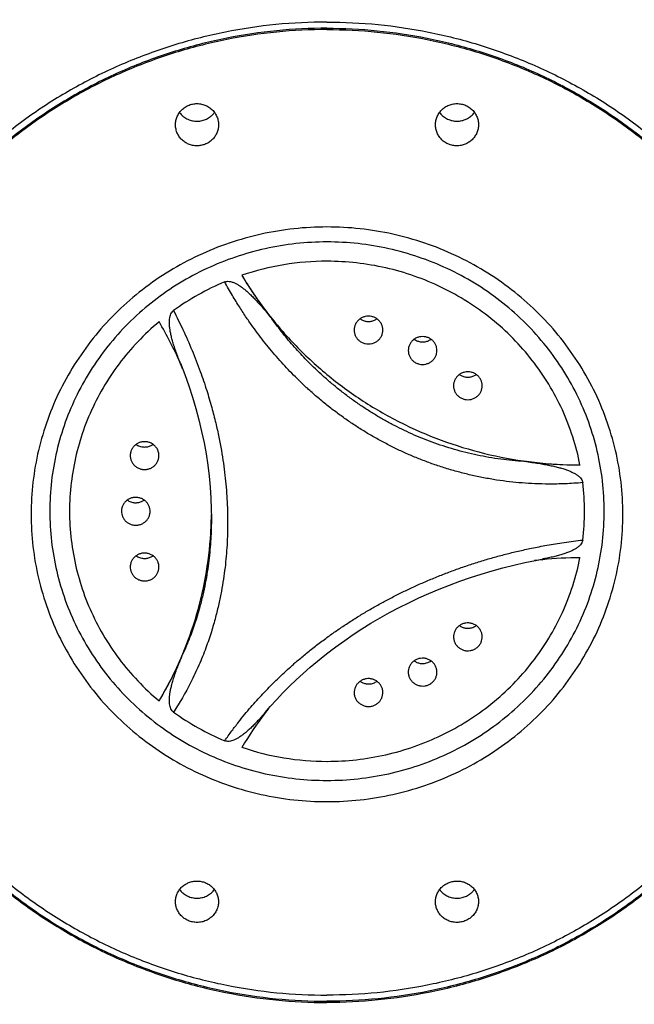
# Model space of a CAD drawing. Units: inches. Extents: x 1072 to 2967, y -712 to 1441.
# Drawn here: x 2347 to 2380, y 671 to 723 of the extents above; entities that cross this region are included whole.
import ezdxf

# ---------------------------------------------------------------- set-up
doc = ezdxf.new("R2010")
doc.units = ezdxf.units.IN
doc.header["$LTSCALE"] = 1.21
doc.header["$MEASUREMENT"] = 0
doc.layers.get('0').update_dxf_attribs({"linetype": 'CONTINUOUS'})

msp = doc.modelspace()

# ---------------------------------------------------------------- linework, layer by layer
at = {"color": 7, "linetype": 'Continuous'}
for p, q in [((2357.435, 696.506), (2357.435, 696.499)), ((2374.737, 694.301), (2374.753, 694.303)), ((2360.251, 686.325), (2360.514, 686.629))]:
    msp.add_line(p, q, dxfattribs=at)
for points in [[(2355.812, 704.57), (2356.04, 703.979), (2356.251, 703.387), (2356.445, 702.793), (2356.622, 702.199), (2356.781, 701.605), (2356.923, 701.011), (2357.048, 700.419), (2357.155, 699.83), (2357.244, 699.244), (2357.316, 698.662), (2357.371, 698.086), (2357.409, 697.515), (2357.43, 696.95), (2357.435, 696.499)], [(2364.069, 689.844), (2364.409, 690.087), (2364.854, 690.391), (2365.311, 690.689), (2365.779, 690.979), (2366.259, 691.262), (2366.749, 691.536), (2367.25, 691.802), (2367.76, 692.058), (2368.279, 692.304), (2368.807, 692.541), (2369.342, 692.766), (2369.885, 692.981), (2370.434, 693.184), (2370.989, 693.375), (2371.548, 693.555), (2372.112, 693.723), (2372.679, 693.878), (2373.249, 694.021), (2373.821, 694.151)], [(2373.821, 694.151), (2374.394, 694.269), (2374.733, 694.332)], [(2360.514, 686.629), (2360.84, 686.988), (2361.175, 687.341), (2361.519, 687.688), (2361.873, 688.028), (2362.235, 688.361), (2362.605, 688.686), (2362.982, 689.003), (2363.367, 689.313), (2363.757, 689.613), (2364.069, 689.844)]]:
    msp.add_lwpolyline(points, dxfattribs=at)
for centre, radius, start, end in [((2356.712, 718.329), 1.1, 313.6978, 323.497), ((2363.475, 696.078), 13.82, 89.9754, 108.7605), ((2376.003, 719.176), 19.706, 210.5172, 218.5544), ((2363.376, 696.318), 13.559, 112.758, 125.7554), ((2337.449, 696.559), 20.03, 23.5711, 30.563), ((2337.693, 696.675), 19.76, 23.4078, 23.5455), ((2337.684, 696.671), 19.769, 23.1875, 23.4078), ((2337.666, 696.663), 19.789, 22.6438, 23.1875), ((2353.937, 700.951), 0.758, 234.8709, 249.8056), ((2353.948, 700.946), 0.752, 299.2611, 305.1685), ((2376.561, 719.785), 20.528, 262.6051, 270.4389), ((2364.266, 696.831), 12.68, 353.2059, 6.7941), ((2353.476, 698.04), 0.758, 234.8709, 249.8056), ((2353.488, 698.035), 0.752, 299.2611, 305.1685), ((2338.203, 696.832), 19.232, 358.8545, 359.4831), ((2353.937, 695.129), 0.758, 234.8709, 249.8056), ((2353.948, 695.125), 0.752, 299.2611, 305.1685), ((2376.821, 673.313), 21.091, 95.6707, 96.753), ((2376.873, 672.722), 21.685, 90.4082, 95.6106), ((2370.841, 691.475), 0.752, 234.8315, 240.7389), ((2370.853, 691.48), 0.758, 290.1944, 305.1291), ((2338.269, 696.79), 19.164, 329.0039, 337.1564), ((2368.473, 689.632), 0.752, 234.8315, 240.7389), ((2368.485, 689.637), 0.758, 290.1944, 305.1291), ((2365.645, 688.564), 0.752, 234.8315, 240.7389), ((2365.656, 688.569), 0.758, 290.1944, 305.1291), ((2376.016, 674.304), 19.811, 141.9669, 142.6735), ((2363.39, 697.368), 13.586, 234.2573, 247.2292), ((2376.055, 674.277), 19.859, 142.6812, 149.0344), ((2363.477, 697.602), 13.835, 251.2497, 270.0145), ((2370.309, 677.725), 1.1, 313.698, 323.2734)]:
    msp.add_arc(centre, radius, start, end, dxfattribs=at)
for points, start_tangent, end_tangent in [([(2363.48, 757.334), (2359.165, 757.169), (2354.875, 756.676), (2350.639, 755.858), (2346.482, 754.72), (2342.43, 753.269), (2338.508, 751.514), (2334.74, 749.466), (2331.149, 747.137), (2327.758, 744.541), (2324.586, 741.696), (2321.655, 738.618), (2318.982, 735.326), (2316.583, 731.841), (2314.474, 728.184), (2312.666, 724.378), (2311.172, 720.446), (2310, 716.412), (2309.157, 712.302), (2308.65, 708.14), (2308.48, 703.953)], (-1, 0), (0, -1)), ([(2418.48, 703.953), (2418.311, 708.14), (2417.804, 712.302), (2416.961, 716.412), (2415.789, 720.446), (2414.295, 724.378), (2412.488, 728.184), (2410.378, 731.841), (2407.979, 735.326), (2405.306, 738.618), (2402.374, 741.696), (2399.203, 744.541), (2395.812, 747.137), (2392.221, 749.466), (2388.453, 751.514), (2384.531, 753.269), (2380.479, 754.72), (2376.322, 755.858), (2372.086, 756.676), (2367.796, 757.169), (2363.48, 757.334)], (0, 1), (-1, 0)), ([(2310.981, 697.308), (2311.033, 699.569), (2311.456, 704.121), (2312.297, 708.619), (2313.55, 713.025), (2315.205, 717.304), (2317.249, 721.423), (2319.665, 725.346), (2322.434, 729.044), (2325.534, 732.487), (2328.939, 735.645), (2332.622, 738.495), (2336.553, 741.013), (2340.702, 743.179), (2345.033, 744.976), (2349.514, 746.388), (2354.106, 747.405), (2358.774, 748.019), (2363.48, 748.224)], (0.000489, 1), (1, 0)), ([(2311.094, 697.308), (2311.273, 701.505), (2311.809, 705.674), (2312.697, 709.786), (2313.933, 713.812), (2315.507, 717.726), (2317.408, 721.5), (2319.625, 725.109), (2322.14, 728.528), (2324.939, 731.734), (2328, 734.705), (2331.304, 737.42), (2334.828, 739.861), (2338.547, 742.011), (2342.437, 743.856), (2346.471, 745.384), (2350.62, 746.582), (2354.858, 747.444), (2359.154, 747.964), (2363.48, 748.138)], (0, 1), (1, 0)), ([(2415.98, 697.308), (2415.928, 699.569), (2415.505, 704.121), (2414.664, 708.619), (2413.411, 713.025), (2411.756, 717.304), (2409.712, 721.423), (2407.296, 725.346), (2404.527, 729.044), (2401.427, 732.487), (2398.022, 735.645), (2394.339, 738.495), (2390.408, 741.013), (2386.259, 743.179), (2381.928, 744.976), (2377.447, 746.388), (2372.855, 747.405), (2368.187, 748.019), (2363.48, 748.224)], (-0.000489, 1), (-1, 0)), ([(2363.48, 748.138), (2367.807, 747.964), (2372.103, 747.444), (2376.341, 746.582), (2380.49, 745.384), (2384.524, 743.856), (2388.414, 742.011), (2392.133, 739.861), (2395.657, 737.42), (2398.961, 734.705), (2402.022, 731.734), (2404.821, 728.528), (2407.336, 725.109), (2409.553, 721.5), (2411.454, 717.726), (2413.028, 713.812), (2414.264, 709.786), (2415.152, 705.674), (2415.688, 701.505), (2415.867, 697.308)], (1, 0), (0, -1)), ([(2363.48, 748.089), (2359.087, 747.91), (2354.725, 747.374), (2350.424, 746.485), (2346.215, 745.249), (2342.128, 743.675), (2338.191, 741.774), (2334.433, 739.56), (2330.879, 737.047), (2327.555, 734.254), (2324.484, 731.2), (2321.688, 727.907), (2319.186, 724.398), (2316.996, 720.698), (2315.134, 716.833), (2313.613, 712.83), (2312.443, 708.717), (2311.632, 704.523), (2311.187, 700.279), (2311.094, 697.259)], (-1, 0), (-0.000005, -1)), ([(2363.48, 748.089), (2367.874, 747.91), (2372.236, 747.374), (2376.537, 746.485), (2380.746, 745.249), (2384.833, 743.675), (2388.77, 741.774), (2392.528, 739.56), (2396.082, 737.047), (2399.406, 734.254), (2402.477, 731.2), (2405.273, 727.907), (2407.775, 724.398), (2409.965, 720.698), (2411.827, 716.833), (2413.348, 712.83), (2414.518, 708.717), (2415.329, 704.523), (2415.774, 700.279), (2415.867, 697.259)], (1, 0), (0.000005, -1)), ([(2363.48, 722.398), (2360.81, 722.267), (2358.166, 721.874), (2355.577, 721.223), (2353.069, 720.322), (2350.668, 719.179), (2348.399, 717.807), (2346.284, 716.218), (2344.346, 714.431), (2342.604, 712.462), (2341.076, 710.332), (2339.778, 708.063), (2338.723, 705.678), (2337.923, 703.203), (2337.384, 700.661), (2337.114, 698.079), (2337.08, 696.782)], (-1, 0), (0, -1)), ([(2363.48, 722.398), (2366.151, 722.267), (2368.795, 721.874), (2371.384, 721.223), (2373.892, 720.322), (2376.293, 719.179), (2378.562, 717.807), (2380.677, 716.218), (2382.615, 714.431), (2384.357, 712.462), (2385.885, 710.332), (2387.183, 708.063), (2388.238, 705.678), (2389.038, 703.203), (2389.577, 700.661), (2389.847, 698.079), (2389.881, 696.782)], (1, 0), (0, -1)), ([(2363.48, 722.077), (2360.85, 721.948), (2358.247, 721.561), (2355.697, 720.92), (2353.227, 720.033), (2350.862, 718.907), (2348.627, 717.555), (2346.544, 715.991), (2344.635, 714.23), (2342.92, 712.291), (2341.415, 710.194), (2340.137, 707.959), (2339.098, 705.611), (2338.31, 703.173), (2337.78, 700.669), (2337.513, 698.127), (2337.48, 696.849)], (-1, 0), (0, -1)), ([(2363.48, 722.005), (2360.85, 721.876), (2358.247, 721.489), (2355.697, 720.848), (2353.227, 719.961), (2350.862, 718.835), (2348.627, 717.483), (2346.544, 715.919), (2344.635, 714.158), (2342.92, 712.219), (2341.415, 710.122), (2340.137, 707.887), (2339.098, 705.539), (2338.31, 703.1), (2337.78, 700.597), (2337.513, 698.055), (2337.48, 696.777)], (-1, 0), (0, -1)), ([(2363.48, 722.077), (2366.111, 721.948), (2368.714, 721.561), (2371.264, 720.92), (2373.734, 720.033), (2376.099, 718.907), (2378.334, 717.555), (2380.417, 715.991), (2382.326, 714.23), (2384.041, 712.291), (2385.546, 710.194), (2386.824, 707.959), (2387.863, 705.611), (2388.651, 703.173), (2389.181, 700.669), (2389.448, 698.127), (2389.481, 696.849)], (1, 0), (0, -1)), ([(2363.48, 722.005), (2366.111, 721.876), (2368.714, 721.489), (2371.264, 720.848), (2373.734, 719.961), (2376.099, 718.835), (2378.334, 717.483), (2380.417, 715.919), (2382.326, 714.158), (2384.041, 712.219), (2385.546, 710.122), (2386.824, 707.887), (2387.863, 705.539), (2388.651, 703.1), (2389.181, 700.597), (2389.448, 698.055), (2389.481, 696.777)], (1, 0), (0, -1)), ([(2355.557, 717.038), (2355.577, 717.246), (2355.647, 717.469), (2355.765, 717.676), (2355.924, 717.851), (2356.114, 717.987), (2356.332, 718.083), (2356.569, 718.132), (2356.807, 718.13), (2357.035, 718.08), (2357.248, 717.985), (2357.436, 717.85), (2357.592, 717.679)], (-0.000058, 1), (0.59464, -0.803992)), ([(2369.154, 717.031), (2369.177, 717.254), (2369.246, 717.468), (2369.358, 717.664), (2369.51, 717.836), (2369.7, 717.978), (2369.92, 718.078), (2370.154, 718.13), (2370.39, 718.132), (2370.624, 718.085), (2370.845, 717.989), (2371.037, 717.851), (2371.192, 717.681), (2371.308, 717.483), (2371.38, 717.265), (2371.404, 717.038)], (0, 1), (0, -1)), ([(2355.772, 717.669), (2355.942, 717.489), (2356.149, 717.35), (2356.383, 717.259), (2356.632, 717.221), (2356.883, 717.237), (2357.124, 717.307), (2357.343, 717.428), (2357.472, 717.533)], (0.599377, -0.800467), (0.722825, 0.691031)), ([(2357.592, 717.679), (2357.705, 717.489), (2357.778, 717.281), (2357.807, 717.063), (2357.807, 717.031)], (0.59464, -0.803992), (-0.000213, -1)), ([(2369.365, 717.674), (2369.399, 717.63), (2369.577, 717.458), (2369.791, 717.328), (2370.029, 717.247), (2370.279, 717.219), (2370.529, 717.247), (2370.767, 717.328), (2370.98, 717.458), (2371.158, 717.63), (2371.195, 717.677)], (0.594827, -0.803854), (0.59201, 0.805931)), ([(2355.772, 716.389), (2355.657, 716.583), (2355.585, 716.796), (2355.557, 717.019), (2355.557, 717.038)], (-0.59464, 0.803992), (-0.000058, 1)), ([(2357.807, 717.031), (2357.791, 716.847), (2357.734, 716.64), (2357.637, 716.448), (2357.503, 716.278), (2357.339, 716.137), (2357.149, 716.03), (2356.942, 715.961), (2356.724, 715.932), (2356.505, 715.946), (2356.293, 716.001), (2356.094, 716.096), (2355.918, 716.227), (2355.772, 716.389)], (-0.000213, -1), (-0.59464, 0.803992)), ([(2371.404, 717.038), (2371.382, 716.819), (2371.315, 716.609), (2371.208, 716.416), (2371.066, 716.249), (2370.895, 716.114), (2370.702, 716.014), (2370.492, 715.952), (2370.273, 715.932), (2370.055, 715.953), (2369.845, 716.015), (2369.652, 716.117), (2369.483, 716.253), (2369.343, 716.419), (2369.239, 716.609), (2369.175, 716.816), (2369.154, 717.031)], (0, -1), (0, 1)), ([(2363.48, 710.907), (2361.857, 710.819), (2360.254, 710.554), (2358.691, 710.118), (2357.189, 709.514), (2355.766, 708.751), (2354.44, 707.838), (2353.227, 706.786), (2352.144, 705.61), (2351.203, 704.323), (2350.416, 702.942), (2349.794, 701.485), (2349.344, 699.969), (2349.072, 698.413), (2348.98, 696.838), (2349.072, 695.263), (2349.344, 693.707), (2349.794, 692.191), (2350.416, 690.733), (2351.203, 689.353), (2352.144, 688.066), (2353.227, 686.889), (2354.44, 685.838), (2355.766, 684.925), (2357.189, 684.162), (2358.691, 683.558), (2360.254, 683.121), (2361.857, 682.857), (2363.48, 682.769)], (-1, 0), (1, 0)), ([(2363.48, 682.769), (2365.104, 682.857), (2366.707, 683.121), (2368.27, 683.558), (2369.772, 684.162), (2371.195, 684.925), (2372.521, 685.838), (2373.734, 686.889), (2374.817, 688.066), (2375.758, 689.353), (2376.545, 690.733), (2377.167, 692.191), (2377.617, 693.707), (2377.889, 695.263), (2377.98, 696.838), (2377.889, 698.413), (2377.617, 699.969), (2377.167, 701.485), (2376.545, 702.942), (2375.758, 704.323), (2374.817, 705.61), (2373.734, 706.786), (2372.521, 707.838), (2371.195, 708.751), (2369.772, 709.514), (2368.27, 710.118), (2366.707, 710.554), (2365.104, 710.819), (2363.48, 710.907)], (1, 0), (-1, 0)), ([(2376.712, 699.258), (2376.336, 700.719), (2375.79, 702.129), (2375.08, 703.468), (2374.216, 704.719), (2373.209, 705.866), (2372.073, 706.892), (2370.822, 707.785), (2369.475, 708.532), (2368.047, 709.123), (2366.559, 709.552), (2365.03, 709.811), (2363.48, 709.898)], (-0.191405, 0.981511), (-1, 0.000252)), ([(2359.03, 709.163), (2360.335, 707.239), (2361.861, 705.474), (2363.588, 703.893), (2365.492, 702.517), (2367.549, 701.365), (2369.729, 700.453), (2372.003, 699.792), (2374.341, 699.392), (2376.712, 699.258)], (0.511046, -0.859553), (1, 0.000337)), ([(2358.131, 708.821), (2358.236, 708.849), (2358.358, 708.85), (2358.492, 708.824), (2358.634, 708.772), (2358.78, 708.699), (2358.928, 708.607), (2359.081, 708.497), (2359.24, 708.369), (2359.405, 708.222), (2359.578, 708.055), (2359.758, 707.869), (2359.948, 707.663), (2360.149, 707.432), (2360.364, 707.177), (2360.592, 706.894)], (0.921972, 0.387255), (0.62295, -0.782262)), ([(2355.812, 704.57), (2355.793, 704.618), (2355.672, 704.93), (2355.567, 705.219), (2355.477, 705.489), (2355.402, 705.738), (2355.341, 705.968), (2355.295, 706.18), (2355.262, 706.374), (2355.242, 706.554), (2355.236, 706.721), (2355.245, 706.877), (2355.271, 707.022), (2355.314, 707.146), (2355.376, 707.247), (2355.454, 707.321)], (-0.372385, 0.928078), (0.811375, 0.584526)), ([(2366.402, 706.304), (2366.383, 706.466), (2366.328, 706.619), (2366.238, 706.757), (2366.12, 706.873), (2365.978, 706.959), (2365.819, 707.013), (2365.652, 707.031), (2365.485, 707.013), (2365.327, 706.959), (2365.184, 706.873), (2365.066, 706.757), (2364.976, 706.619), (2364.921, 706.466), (2364.902, 706.304)], (0, 1), (0, -1)), ([(2354.7, 706.738), (2353.589, 705.697), (2352.608, 704.54), (2351.77, 703.282), (2351.086, 701.939), (2350.565, 700.529), (2350.214, 699.07), (2350.037, 697.581), (2350.037, 696.083), (2350.214, 694.595), (2350.565, 693.136), (2351.086, 691.726), (2351.77, 690.383), (2352.608, 689.124), (2353.589, 687.967), (2354.7, 686.927)], (-0.767589, -0.640943), (0.767589, -0.640943)), ([(2365.211, 706.892), (2365.226, 706.882), (2365.386, 706.8), (2365.562, 706.758), (2365.743, 706.758), (2365.918, 706.8), (2366.078, 706.882), (2366.093, 706.892)], (0.817483, -0.575952), (0.817483, 0.575952)), ([(2364.902, 706.304), (2364.921, 706.142), (2364.976, 705.988), (2365.066, 705.85), (2365.184, 705.735), (2365.327, 705.648), (2365.485, 705.594), (2365.652, 705.576), (2365.819, 705.594), (2365.978, 705.648), (2366.12, 705.735), (2366.238, 705.85), (2366.328, 705.988), (2366.383, 706.142), (2366.402, 706.304)], (0, -1), (0, 1)), ([(2369.23, 705.235), (2369.212, 705.397), (2369.156, 705.551), (2369.067, 705.689), (2368.948, 705.804), (2368.806, 705.891), (2368.647, 705.945), (2368.48, 705.963), (2368.314, 705.945), (2368.155, 705.891), (2368.013, 705.804), (2367.894, 705.689), (2367.805, 705.551), (2367.749, 705.397), (2367.73, 705.235)], (0, 1), (0, -1)), ([(2368.04, 705.823), (2368.054, 705.813), (2368.215, 705.732), (2368.39, 705.69), (2368.571, 705.69), (2368.746, 705.732), (2368.907, 705.813), (2368.921, 705.823)], (0.817483, -0.575952), (0.817483, 0.575952)), ([(2367.73, 705.235), (2367.749, 705.073), (2367.805, 704.92), (2367.894, 704.782), (2368.013, 704.666), (2368.155, 704.58), (2368.314, 704.526), (2368.48, 704.508), (2368.647, 704.526), (2368.806, 704.58), (2368.948, 704.666), (2369.067, 704.782), (2369.156, 704.92), (2369.212, 705.073), (2369.23, 705.235)], (0, -1), (0, 1)), ([(2371.598, 703.393), (2371.579, 703.555), (2371.524, 703.709), (2371.435, 703.847), (2371.316, 703.962), (2371.174, 704.048), (2371.015, 704.102), (2370.848, 704.121), (2370.681, 704.102), (2370.523, 704.048), (2370.381, 703.962), (2370.262, 703.847), (2370.173, 703.709), (2370.117, 703.555), (2370.098, 703.393)], (0, 1), (0, -1)), ([(2370.408, 703.981), (2370.422, 703.971), (2370.582, 703.889), (2370.758, 703.847), (2370.939, 703.847), (2371.114, 703.889), (2371.274, 703.971), (2371.289, 703.981)], (0.817483, -0.575952), (0.817483, 0.575952)), ([(2370.098, 703.393), (2370.117, 703.231), (2370.173, 703.077), (2370.262, 702.939), (2370.381, 702.824), (2370.523, 702.737), (2370.681, 702.683), (2370.848, 702.665), (2371.015, 702.683), (2371.174, 702.737), (2371.316, 702.824), (2371.435, 702.939), (2371.524, 703.077), (2371.579, 703.231), (2371.598, 703.393)], (0, -1), (0, 1)), ([(2353.566, 700.373), (2353.431, 700.277), (2353.321, 700.153), (2353.243, 700.009), (2353.199, 699.852), (2353.191, 699.743)], (-0.872431, -0.488737), (0.000048, -1)), ([(2354.691, 699.743), (2354.689, 699.798), (2354.658, 699.958), (2354.591, 700.107), (2354.491, 700.238), (2354.364, 700.344), (2354.215, 700.421), (2354.053, 700.463), (2353.885, 700.469), (2353.72, 700.439), (2353.566, 700.373)], (-0.000048, 1), (-0.872431, -0.488737)), ([(2353.675, 700.24), (2353.791, 700.207), (2353.971, 700.193), (2354.15, 700.221), (2354.316, 700.29)], (0.938438, -0.345447), (0.872431, 0.488737)), ([(2353.191, 699.743), (2353.193, 699.689), (2353.224, 699.529), (2353.292, 699.379), (2353.391, 699.248), (2353.519, 699.142), (2353.667, 699.066), (2353.829, 699.024), (2353.997, 699.018), (2354.162, 699.048), (2354.316, 699.113)], (0.000048, -1), (0.872431, 0.488737)), ([(2354.316, 699.113), (2354.451, 699.21), (2354.561, 699.333), (2354.639, 699.477), (2354.683, 699.635), (2354.691, 699.743)], (0.872431, 0.488737), (-0.000048, 1)), ([(2373.919, 699.428), (2374.285, 699.378), (2374.621, 699.326), (2374.927, 699.273), (2375.208, 699.217), (2375.464, 699.158), (2375.7, 699.096), (2375.915, 699.03), (2376.109, 698.96), (2376.285, 698.885), (2376.442, 698.805), (2376.577, 698.719), (2376.688, 698.627), (2376.773, 698.531), (2376.83, 698.432), (2376.857, 698.331)], (0.991748, -0.128204), (0.118278, -0.99298)), ([(2308.48, 697.404), (2308.65, 693.217), (2309.157, 689.055), (2310, 684.945), (2311.172, 680.911), (2312.666, 676.979), (2314.473, 673.173), (2316.583, 669.516), (2318.982, 666.031), (2321.655, 662.739), (2324.587, 659.661), (2327.758, 656.816), (2331.149, 654.22), (2334.74, 651.891), (2338.508, 649.843), (2342.43, 648.088), (2346.482, 646.637), (2350.639, 645.499), (2354.875, 644.681), (2359.165, 644.188), (2363.48, 644.023)], (0, -1), (1, 0)), ([(2361.649, 646.374), (2358.774, 646.548), (2354.106, 647.162), (2349.514, 648.179), (2345.033, 649.591), (2340.702, 651.388), (2336.553, 653.554), (2332.622, 656.072), (2328.939, 658.922), (2325.534, 662.08), (2322.434, 665.523), (2319.665, 669.221), (2317.249, 673.144), (2315.205, 677.263), (2313.55, 681.542), (2312.297, 685.948), (2311.456, 690.446), (2311.033, 694.998), (2310.981, 697.283)], (-0.999426, 0.033866), (0, 1)), ([(2361.65, 646.398), (2358.774, 646.572), (2354.106, 647.186), (2349.514, 648.203), (2345.033, 649.615), (2340.702, 651.412), (2336.553, 653.578), (2332.622, 656.096), (2328.939, 658.946), (2325.534, 662.105), (2322.434, 665.547), (2319.665, 669.245), (2317.249, 673.169), (2315.205, 677.287), (2313.55, 681.566), (2312.297, 685.972), (2311.456, 690.47), (2311.033, 695.022), (2310.981, 697.283)], (-0.999427, 0.033847), (-0.000489, 1)), ([(2311.094, 697.259), (2311.11, 696.013), (2311.402, 691.755), (2312.062, 687.537), (2313.083, 683.387), (2314.46, 679.335), (2316.182, 675.409), (2318.237, 671.637), (2320.611, 668.045), (2323.287, 664.66), (2326.246, 661.504), (2329.468, 658.6), (2332.929, 655.968), (2336.606, 653.628), (2340.472, 651.595), (2344.5, 649.883), (2348.661, 648.505), (2352.927, 647.471), (2357.268, 646.788), (2361.652, 646.46)], (-0.000005, -1), (0.999426, -0.033864)), ([(2353.105, 697.463), (2352.97, 697.366), (2352.861, 697.242), (2352.782, 697.098), (2352.739, 696.941), (2352.731, 696.832)], (-0.872431, -0.488737), (0.000048, -1)), ([(2354.23, 696.832), (2354.228, 696.887), (2354.197, 697.047), (2354.13, 697.196), (2354.03, 697.327), (2353.903, 697.434), (2353.755, 697.51), (2353.592, 697.552), (2353.424, 697.558), (2353.259, 697.528), (2353.105, 697.463)], (-0.000048, 1), (-0.872431, -0.488737)), ([(2353.214, 697.329), (2353.33, 697.296), (2353.511, 697.282), (2353.689, 697.31), (2353.855, 697.379)], (0.938438, -0.345447), (0.872431, 0.488737)), ([(2363.48, 644.023), (2367.796, 644.188), (2372.086, 644.681), (2376.322, 645.499), (2380.479, 646.637), (2384.531, 648.088), (2388.453, 649.843), (2392.221, 651.891), (2395.812, 654.221), (2399.203, 656.816), (2402.375, 659.661), (2405.306, 662.739), (2407.979, 666.031), (2410.378, 669.516), (2412.487, 673.173), (2414.295, 676.979), (2415.789, 680.911), (2416.961, 684.945), (2417.804, 689.055), (2418.311, 693.217), (2418.48, 697.404)], (1, 0), (0, 1)), ([(2415.867, 697.259), (2415.851, 696.013), (2415.559, 691.755), (2414.899, 687.537), (2413.878, 683.387), (2412.501, 679.335), (2410.779, 675.409), (2408.724, 671.637), (2406.35, 668.045), (2403.674, 664.66), (2400.715, 661.504), (2397.493, 658.6), (2394.032, 655.968), (2390.355, 653.628), (2386.489, 651.595), (2382.461, 649.883), (2378.3, 648.505), (2374.034, 647.471), (2369.693, 646.788), (2365.309, 646.46)], (0.000005, -1), (-0.999426, -0.033864)), ([(2365.311, 646.398), (2368.187, 646.572), (2372.855, 647.186), (2377.447, 648.203), (2381.928, 649.615), (2386.259, 651.412), (2390.408, 653.578), (2394.339, 656.096), (2398.022, 658.946), (2401.427, 662.105), (2404.527, 665.547), (2407.296, 669.245), (2409.712, 673.169), (2411.756, 677.287), (2413.411, 681.566), (2414.664, 685.972), (2415.505, 690.47), (2415.928, 695.022), (2415.98, 697.283)], (0.999427, 0.033847), (0.000489, 1)), ([(2365.312, 646.374), (2368.187, 646.548), (2372.855, 647.162), (2377.447, 648.179), (2381.928, 649.591), (2386.259, 651.388), (2390.408, 653.554), (2394.339, 656.072), (2398.022, 658.922), (2401.427, 662.08), (2404.527, 665.523), (2407.296, 669.221), (2409.712, 673.144), (2411.756, 677.263), (2413.411, 681.542), (2414.664, 685.948), (2415.505, 690.446), (2415.928, 694.998), (2415.98, 697.283)], (0.999426, 0.033866), (0, 1)), ([(2337.08, 696.782), (2337.114, 695.552), (2337.384, 692.97), (2337.923, 690.428), (2338.723, 687.952), (2339.778, 685.568), (2341.076, 683.299), (2342.604, 681.169), (2344.346, 679.2), (2346.284, 677.412), (2348.399, 675.824), (2350.668, 674.451), (2353.069, 673.309), (2355.577, 672.407), (2358.166, 671.757), (2360.81, 671.364), (2363.48, 671.233)], (0.002703, -0.999996), (1, 0)), ([(2337.08, 696.782), (2337.114, 695.484), (2337.384, 692.903), (2337.923, 690.361), (2338.723, 687.885), (2339.778, 685.5), (2341.076, 683.232), (2342.604, 681.102), (2344.346, 679.133), (2346.284, 677.345), (2348.399, 675.757), (2350.668, 674.384), (2353.069, 673.241), (2355.577, 672.34), (2358.166, 671.69), (2360.81, 671.297), (2363.48, 671.165)], (0, -1), (1, 0)), ([(2337.48, 696.777), (2337.513, 695.499), (2337.78, 692.957), (2338.31, 690.453), (2339.098, 688.015), (2340.137, 685.667), (2341.415, 683.432), (2342.92, 681.335), (2344.635, 679.395), (2346.544, 677.635), (2348.627, 676.07), (2350.862, 674.719), (2353.227, 673.593), (2355.697, 672.706), (2358.247, 672.065), (2360.85, 671.678), (2363.48, 671.549)], (0, -1), (1, 0)), ([(2352.731, 696.832), (2352.733, 696.778), (2352.764, 696.618), (2352.831, 696.468), (2352.931, 696.337), (2353.058, 696.231), (2353.206, 696.155), (2353.369, 696.113), (2353.537, 696.107), (2353.702, 696.137), (2353.855, 696.202)], (0.000048, -1), (0.872431, 0.488737)), ([(2353.855, 696.202), (2353.991, 696.299), (2354.1, 696.422), (2354.179, 696.566), (2354.222, 696.724), (2354.23, 696.832)], (0.872431, 0.488737), (-0.000048, 1)), ([(2389.881, 696.782), (2389.847, 695.552), (2389.577, 692.97), (2389.038, 690.428), (2388.238, 687.952), (2387.183, 685.568), (2385.885, 683.299), (2384.357, 681.169), (2382.615, 679.2), (2380.677, 677.412), (2378.562, 675.824), (2376.293, 674.451), (2373.892, 673.309), (2371.384, 672.407), (2368.795, 671.757), (2366.151, 671.364), (2363.48, 671.233)], (-0.002703, -0.999996), (-1, 0)), ([(2389.881, 696.782), (2389.847, 695.484), (2389.577, 692.903), (2389.038, 690.361), (2388.238, 687.885), (2387.183, 685.5), (2385.885, 683.232), (2384.357, 681.102), (2382.615, 679.133), (2380.677, 677.345), (2378.562, 675.757), (2376.293, 674.384), (2373.892, 673.241), (2371.384, 672.34), (2368.795, 671.69), (2366.151, 671.297), (2363.48, 671.165)], (0, -1), (-1, 0)), ([(2389.481, 696.777), (2389.448, 695.499), (2389.181, 692.957), (2388.651, 690.453), (2387.863, 688.015), (2386.824, 685.667), (2385.546, 683.432), (2384.041, 681.335), (2382.326, 679.395), (2380.417, 677.635), (2378.334, 676.07), (2376.099, 674.719), (2373.734, 673.593), (2371.264, 672.706), (2368.714, 672.065), (2366.111, 671.678), (2363.48, 671.549)], (0, -1), (-1, 0)), ([(2354.7, 686.927), (2355.765, 688.986), (2356.577, 691.151), (2357.125, 693.392), (2357.401, 695.68), (2357.431, 696.448)], (0.511651, 0.859193), (0.019992, 0.9998)), ([(2376.857, 695.331), (2376.83, 695.231), (2376.773, 695.13), (2376.689, 695.034), (2376.577, 694.941), (2376.442, 694.854), (2376.286, 694.771), (2376.111, 694.695), (2375.917, 694.623), (2375.702, 694.555), (2375.467, 694.49), (2375.21, 694.428), (2374.929, 694.369), (2374.733, 694.332)], (-0.118278, -0.992981), (-0.983942, -0.178491)), ([(2354.691, 693.922), (2354.689, 693.976), (2354.658, 694.136), (2354.591, 694.285), (2354.491, 694.416), (2354.364, 694.523), (2354.215, 694.599), (2354.053, 694.641), (2353.885, 694.647), (2353.72, 694.617), (2353.566, 694.552)], (-0.000048, 1), (-0.872431, -0.488737)), ([(2353.566, 694.552), (2353.431, 694.455), (2353.321, 694.331), (2353.243, 694.187), (2353.199, 694.03), (2353.191, 693.921)], (-0.872431, -0.488737), (0.000048, -1)), ([(2353.675, 694.418), (2353.791, 694.385), (2353.971, 694.371), (2354.15, 694.399), (2354.316, 694.468)], (0.938438, -0.345447), (0.872431, 0.488737)), ([(2363.48, 683.767), (2365.03, 683.854), (2366.559, 684.113), (2368.047, 684.541), (2369.475, 685.133), (2370.822, 685.88), (2372.073, 686.773), (2373.209, 687.799), (2374.216, 688.945), (2375.08, 690.196), (2375.79, 691.536), (2376.336, 692.945), (2376.712, 694.407)], (1, 0.000252), (0.191405, 0.981511)), ([(2353.191, 693.921), (2353.193, 693.867), (2353.224, 693.707), (2353.292, 693.558), (2353.391, 693.426), (2353.519, 693.32), (2353.667, 693.244), (2353.829, 693.202), (2353.997, 693.196), (2354.162, 693.226), (2354.316, 693.291)], (0.000048, -1), (0.872431, 0.488737)), ([(2354.316, 693.291), (2354.451, 693.388), (2354.561, 693.511), (2354.639, 693.656), (2354.683, 693.813), (2354.691, 693.922)], (0.872431, 0.488737), (-0.000048, 1)), ([(2371.223, 690.902), (2371.069, 690.967), (2370.904, 690.997), (2370.736, 690.991), (2370.574, 690.949), (2370.426, 690.873), (2370.298, 690.767), (2370.199, 690.636), (2370.132, 690.486), (2370.1, 690.326), (2370.098, 690.272)], (-0.872431, 0.488737), (-0.000048, -1)), ([(2370.473, 690.819), (2370.64, 690.75), (2370.818, 690.722), (2370.998, 690.736), (2371.114, 690.768)], (0.872431, -0.488737), (0.938438, 0.345447)), ([(2371.598, 690.272), (2371.59, 690.38), (2371.546, 690.538), (2371.468, 690.682), (2371.358, 690.805), (2371.223, 690.902)], (0.000048, 1), (-0.872431, 0.488737)), ([(2370.098, 690.272), (2370.107, 690.163), (2370.15, 690.006), (2370.229, 689.862), (2370.338, 689.738), (2370.473, 689.642)], (-0.000048, -1), (0.872431, -0.488737)), ([(2370.473, 689.642), (2370.627, 689.576), (2370.792, 689.546), (2370.96, 689.552), (2371.122, 689.594), (2371.271, 689.671), (2371.398, 689.777), (2371.498, 689.908), (2371.565, 690.057), (2371.596, 690.217), (2371.598, 690.272)], (0.872431, -0.488737), (0.000048, 1)), ([(2355.454, 686.341), (2355.377, 686.414), (2355.315, 686.513), (2355.272, 686.636), (2355.245, 686.778), (2355.236, 686.932), (2355.242, 687.096), (2355.261, 687.273), (2355.293, 687.465), (2355.339, 687.674), (2355.399, 687.902), (2355.474, 688.149), (2355.565, 688.417), (2355.67, 688.705), (2355.792, 689.015), (2355.93, 689.35)], (-0.811374, 0.584527), (0.388401, 0.92149)), ([(2368.855, 689.06), (2368.702, 689.125), (2368.537, 689.155), (2368.369, 689.149), (2368.206, 689.107), (2368.058, 689.031), (2367.931, 688.924), (2367.831, 688.793), (2367.764, 688.644), (2367.733, 688.484), (2367.73, 688.429)], (-0.872431, 0.488737), (-0.000048, -1)), ([(2368.105, 688.976), (2368.272, 688.907), (2368.45, 688.879), (2368.631, 688.893), (2368.747, 688.926)], (0.872431, -0.488737), (0.938438, 0.345447)), ([(2369.23, 688.429), (2369.222, 688.538), (2369.179, 688.695), (2369.1, 688.839), (2368.991, 688.963), (2368.855, 689.06)], (0.000048, 1), (-0.872431, 0.488737)), ([(2366.027, 687.991), (2365.873, 688.056), (2365.708, 688.087), (2365.54, 688.08), (2365.378, 688.038), (2365.23, 687.962), (2365.102, 687.856), (2365.003, 687.725), (2364.935, 687.575), (2364.904, 687.415), (2364.902, 687.361)], (-0.872431, 0.488737), (-0.000048, -1)), ([(2366.402, 687.361), (2366.394, 687.469), (2366.35, 687.627), (2366.272, 687.771), (2366.162, 687.894), (2366.027, 687.991)], (0.000048, 1), (-0.872431, 0.488737)), ([(2367.73, 688.429), (2367.739, 688.321), (2367.782, 688.163), (2367.861, 688.019), (2367.97, 687.896), (2368.105, 687.799)], (-0.000048, -1), (0.872431, -0.488737)), ([(2368.105, 687.799), (2368.259, 687.734), (2368.424, 687.704), (2368.592, 687.71), (2368.755, 687.752), (2368.903, 687.828), (2369.03, 687.934), (2369.13, 688.065), (2369.197, 688.215), (2369.228, 688.375), (2369.23, 688.429)], (0.872431, -0.488737), (0.000048, 1)), ([(2365.277, 687.908), (2365.443, 687.839), (2365.622, 687.811), (2365.802, 687.825), (2365.918, 687.857)], (0.872431, -0.488737), (0.938438, 0.345447)), ([(2364.902, 687.361), (2364.91, 687.252), (2364.954, 687.095), (2365.032, 686.951), (2365.142, 686.827), (2365.277, 686.731)], (-0.000048, -1), (0.872431, -0.488737)), ([(2365.277, 686.731), (2365.431, 686.666), (2365.596, 686.635), (2365.764, 686.641), (2365.926, 686.683), (2366.075, 686.76), (2366.202, 686.866), (2366.302, 686.997), (2366.369, 687.146), (2366.4, 687.307), (2366.402, 687.361)], (0.872431, -0.488737), (0.000048, 1)), ([(2360.251, 686.325), (2360.148, 686.205), (2359.947, 685.978), (2359.757, 685.774), (2359.577, 685.591), (2359.404, 685.427), (2359.239, 685.282), (2359.08, 685.156), (2358.927, 685.048), (2358.779, 684.958), (2358.634, 684.887), (2358.492, 684.837), (2358.358, 684.811), (2358.236, 684.813), (2358.131, 684.841)], (-0.647304, -0.762232), (-0.921973, 0.387255)), ([(2355.557, 676.434), (2355.579, 676.649), (2355.646, 676.854), (2355.753, 677.043), (2355.895, 677.205), (2356.066, 677.337), (2356.259, 677.433), (2356.469, 677.493), (2356.688, 677.511), (2356.906, 677.489), (2357.116, 677.427), (2357.309, 677.326), (2357.478, 677.192), (2357.618, 677.028), (2357.722, 676.841), (2357.786, 676.638), (2357.807, 676.427)], (0, 1), (0, -1)), ([(2369.154, 676.427), (2369.17, 676.607), (2369.227, 676.811), (2369.324, 676.999), (2369.457, 677.167), (2369.622, 677.306), (2369.812, 677.413), (2370.019, 677.481), (2370.237, 677.511), (2370.456, 677.499), (2370.668, 677.446), (2370.867, 677.354), (2371.043, 677.227), (2371.189, 677.069)], (0.000229, 1), (0.604169, -0.796857)), ([(2355.771, 677.067), (2355.803, 677.027), (2355.981, 676.854), (2356.194, 676.724), (2356.432, 676.643), (2356.682, 676.616), (2356.932, 676.643), (2357.17, 676.724), (2357.384, 676.854), (2357.562, 677.027), (2357.591, 677.064)], (0.598212, -0.801338), (0.600821, 0.799383)), ([(2369.369, 677.066), (2369.539, 676.885), (2369.746, 676.746), (2369.98, 676.655), (2370.228, 676.617), (2370.48, 676.633), (2370.721, 676.704), (2370.94, 676.824), (2371.069, 676.93)], (0.599377, -0.800467), (0.722825, 0.691031)), ([(2371.189, 677.069), (2371.304, 676.879), (2371.376, 676.671), (2371.404, 676.452), (2371.404, 676.434)], (0.604169, -0.796857), (0.000051, -1)), ([(2357.807, 676.427), (2357.784, 676.209), (2357.715, 676), (2357.603, 675.807), (2357.451, 675.64), (2357.261, 675.502), (2357.041, 675.405), (2356.807, 675.356), (2356.571, 675.356), (2356.337, 675.403), (2356.116, 675.499), (2355.924, 675.635), (2355.769, 675.803), (2355.653, 675.998), (2355.581, 676.211), (2355.557, 676.434)], (0, -1), (0, 1)), ([(2369.369, 675.793), (2369.256, 675.978), (2369.183, 676.182), (2369.154, 676.395), (2369.154, 676.427)], (-0.604169, 0.796856), (0.000229, 1)), ([(2371.404, 676.434), (2371.384, 676.23), (2371.314, 676.011), (2371.196, 675.807), (2371.037, 675.635), (2370.847, 675.5), (2370.629, 675.405), (2370.392, 675.356), (2370.154, 675.356), (2369.926, 675.404), (2369.713, 675.495), (2369.525, 675.627), (2369.369, 675.793)], (0.000051, -1), (-0.604169, 0.796856))]:
    msp.add_spline(points, degree=3, dxfattribs=dict(at, start_tangent=start_tangent, end_tangent=end_tangent))
at = {"color": 9, "linetype": 'Continuous'}
for points, start_tangent, end_tangent in [([(2363.48, 757.319), (2367.906, 757.146), (2372.303, 756.628), (2376.643, 755.768), (2380.897, 754.573), (2385.039, 753.049), (2389.04, 751.206), (2392.876, 749.057), (2396.521, 746.616), (2399.952, 743.898), (2403.147, 740.921), (2406.084, 737.704), (2408.745, 734.268), (2411.112, 730.636), (2413.17, 726.83), (2414.906, 722.877), (2416.309, 718.8), (2417.369, 714.627), (2418.079, 710.385), (2418.436, 706.102), (2418.48, 703.953)], (1, 0), (0, -1)), ([(2308.48, 697.404), (2308.525, 699.553), (2308.882, 703.837), (2309.592, 708.079), (2310.652, 712.252), (2312.055, 716.328), (2313.791, 720.282), (2315.849, 724.088), (2318.216, 727.72), (2320.877, 731.156), (2323.814, 734.373), (2327.009, 737.35), (2330.44, 740.068), (2334.085, 742.509), (2337.921, 744.658), (2341.922, 746.5), (2346.064, 748.024), (2350.318, 749.22), (2354.658, 750.08), (2359.055, 750.598), (2363.48, 750.771)], (0, 1), (1, 0)), ([(2363.48, 750.771), (2367.906, 750.598), (2372.303, 750.08), (2376.643, 749.22), (2380.897, 748.024), (2385.039, 746.5), (2389.04, 744.658), (2392.876, 742.509), (2396.521, 740.068), (2399.952, 737.35), (2403.147, 734.373), (2406.084, 731.156), (2408.745, 727.72), (2411.112, 724.088), (2413.17, 720.282), (2414.906, 716.328), (2416.309, 712.252), (2417.369, 708.079), (2418.079, 703.837), (2418.436, 699.553), (2418.48, 697.404)], (1, 0), (0, -1)), ([(2363.48, 644.402), (2359.1, 644.573), (2354.743, 645.086), (2350.442, 645.938), (2346.226, 647.122), (2342.122, 648.632), (2338.156, 650.458), (2334.355, 652.587), (2330.743, 655.006), (2327.342, 657.7), (2324.177, 660.65), (2321.266, 663.837), (2318.629, 667.242), (2316.283, 670.841), (2314.243, 674.612), (2312.523, 678.53), (2311.133, 682.57), (2310.082, 686.705), (2309.378, 690.909), (2309.025, 695.154), (2309.025, 699.413), (2309.378, 703.658), (2310.082, 707.862), (2311.133, 711.997), (2312.523, 716.037), (2314.243, 719.955), (2316.283, 723.726), (2318.629, 727.325), (2321.266, 730.73), (2324.177, 733.917), (2327.342, 736.867), (2330.743, 739.561), (2334.355, 741.98), (2338.156, 744.109), (2342.122, 745.935), (2346.226, 747.444), (2350.442, 748.629), (2354.743, 749.481), (2359.1, 749.994), (2363.48, 750.165)], (-1, 0), (1, 0)), ([(2363.48, 750.165), (2367.861, 749.994), (2372.218, 749.481), (2376.519, 748.629), (2380.735, 747.444), (2384.839, 745.935), (2388.805, 744.109), (2392.606, 741.98), (2396.218, 739.561), (2399.618, 736.867), (2402.784, 733.917), (2405.695, 730.73), (2408.332, 727.325), (2410.678, 723.726), (2412.718, 719.955), (2414.438, 716.037), (2415.828, 711.997), (2416.879, 707.862), (2417.583, 703.658), (2417.936, 699.413), (2417.936, 695.154), (2417.583, 690.909), (2416.879, 686.705), (2415.828, 682.57), (2414.438, 678.53), (2412.718, 674.612), (2410.678, 670.841), (2408.332, 667.242), (2405.695, 663.837), (2402.784, 660.65), (2399.618, 657.7), (2396.218, 655.006), (2392.606, 652.587), (2388.805, 650.458), (2384.839, 648.632), (2380.735, 647.122), (2376.519, 645.938), (2372.218, 645.086), (2367.861, 644.573), (2363.48, 644.402)], (1, 0), (-1, 0)), ([(2363.48, 711.69), (2361.748, 711.596), (2360.037, 711.314), (2358.37, 710.848), (2356.766, 710.203), (2355.248, 709.389), (2353.832, 708.414), (2352.538, 707.292), (2351.382, 706.037), (2350.378, 704.664), (2349.538, 703.19), (2348.874, 701.634), (2348.394, 700.016), (2348.103, 698.356), (2348.006, 696.675), (2348.103, 694.994), (2348.394, 693.334), (2348.874, 691.716), (2349.538, 690.161), (2350.378, 688.687), (2351.382, 687.314), (2352.538, 686.058), (2353.832, 684.936), (2355.248, 683.962), (2356.766, 683.147), (2358.37, 682.503), (2360.037, 682.037), (2361.748, 681.755), (2363.48, 681.66)], (-1, 0), (1, 0)), ([(2363.48, 681.66), (2365.213, 681.755), (2366.924, 682.037), (2368.591, 682.503), (2370.195, 683.147), (2371.713, 683.962), (2373.129, 684.936), (2374.423, 686.058), (2375.579, 687.314), (2376.583, 688.687), (2377.423, 690.161), (2378.087, 691.716), (2378.567, 693.334), (2378.858, 694.994), (2378.955, 696.675), (2378.858, 698.356), (2378.567, 700.016), (2378.087, 701.634), (2377.423, 703.19), (2376.583, 704.664), (2375.579, 706.037), (2374.423, 707.292), (2373.129, 708.414), (2371.713, 709.389), (2370.195, 710.203), (2368.591, 710.848), (2366.924, 711.314), (2365.213, 711.596), (2363.48, 711.69)], (1, 0), (-1, 0)), ([(2363.48, 702.381), (2362.949, 702.819), (2362.452, 703.26), (2362.017, 703.67), (2361.635, 704.051), (2361.277, 704.427), (2360.925, 704.816), (2360.58, 705.216), (2360.248, 705.623), (2359.924, 706.039), (2359.604, 706.474), (2359.27, 706.951), (2358.915, 707.492), (2358.535, 708.11), (2358.131, 708.821)], (-0.781933, 0.623362), (-0.478237, 0.878231)), ([(2355.454, 707.321), (2355.942, 706.329), (2356.422, 705.243), (2356.849, 704.143), (2357.188, 703.146), (2357.451, 702.258), (2357.66, 701.448), (2357.826, 700.702), (2357.957, 700.006), (2358.062, 699.347), (2358.144, 698.711), (2358.206, 698.091), (2358.25, 697.479), (2358.277, 696.869), (2358.285, 696.258)], (0.45973, -0.888059), (-0.000419, -1)), ([(2364.098, 703.206), (2363.619, 703.602), (2363.17, 704), (2362.775, 704.372), (2362.428, 704.718), (2362.104, 705.057), (2361.786, 705.407), (2361.475, 705.766), (2361.173, 706.133), (2360.881, 706.507), (2360.592, 706.894)], (-0.781282, 0.624178), (-0.587581, 0.809165)), ([(2373.919, 699.428), (2373.323, 699.471), (2372.721, 699.535), (2372.102, 699.624), (2371.487, 699.736), (2370.889, 699.868), (2370.294, 700.022), (2369.697, 700.199), (2369.12, 700.394), (2368.573, 700.6), (2368.044, 700.82), (2367.528, 701.056), (2367.019, 701.308), (2366.515, 701.579), (2366.021, 701.866), (2365.535, 702.17), (2365.055, 702.493), (2364.575, 702.838), (2364.098, 703.206)], (-0.998541, 0.053992), (-0.781282, 0.624178)), ([(2376.857, 698.331), (2375.923, 698.27), (2375.092, 698.255), (2374.357, 698.272), (2373.687, 698.313), (2373.03, 698.377), (2372.352, 698.468), (2371.668, 698.586), (2371.002, 698.727), (2370.347, 698.891), (2369.686, 699.082), (2369.041, 699.295), (2368.431, 699.52), (2367.844, 699.761), (2367.272, 700.018), (2366.709, 700.295), (2366.152, 700.591), (2365.605, 700.907), (2365.067, 701.24), (2364.537, 701.595), (2364.007, 701.975), (2363.48, 702.381)], (-0.995945, -0.089967), (-0.781934, 0.623362)), ([(2358.285, 696.258), (2358.277, 695.668), (2358.251, 695.078), (2358.208, 694.488), (2358.146, 693.894), (2358.064, 693.287), (2357.958, 692.66), (2357.823, 692), (2357.651, 691.297), (2357.431, 690.535), (2357.144, 689.695), (2356.779, 688.789), (2356.359, 687.9), (2355.918, 687.091), (2355.454, 686.341)], (-0.000417, -1), (-0.549967, -0.835187)), ([(2357.435, 696.498), (2357.427, 695.937), (2357.402, 695.377), (2357.359, 694.817), (2357.299, 694.251), (2357.219, 693.674), (2357.115, 693.075), (2356.981, 692.443), (2356.81, 691.767), (2356.588, 691.031), (2356.297, 690.216), (2355.93, 689.35)], (-0.000418, -1), (-0.417755, -0.908559)), ([(2363.48, 690.239), (2363.99, 690.6), (2364.498, 690.943), (2365.013, 691.272), (2365.537, 691.59), (2366.072, 691.898), (2366.614, 692.193), (2367.164, 692.478), (2367.727, 692.752), (2368.306, 693.019), (2368.912, 693.28), (2369.541, 693.534), (2370.18, 693.774), (2370.829, 694.001), (2371.496, 694.216), (2372.167, 694.414), (2372.82, 694.59), (2373.472, 694.75), (2374.179, 694.905), (2374.98, 695.059), (2375.878, 695.205), (2376.857, 695.331)], (0.808686, 0.588241), (0.993767, 0.111478)), ([(2358.131, 684.841), (2358.504, 685.36), (2358.854, 685.818), (2359.182, 686.225), (2359.495, 686.596), (2359.808, 686.95), (2360.129, 687.298), (2360.461, 687.643), (2360.803, 687.984), (2361.15, 688.316), (2361.514, 688.65), (2361.928, 689.013), (2362.41, 689.415), (2362.938, 689.834), (2363.48, 690.239)], (0.570634, 0.821204), (0.808686, 0.588241))]:
    msp.add_spline(points, degree=3, dxfattribs=dict(at, start_tangent=start_tangent, end_tangent=end_tangent))

doc.saveas('drawing.dxf')
